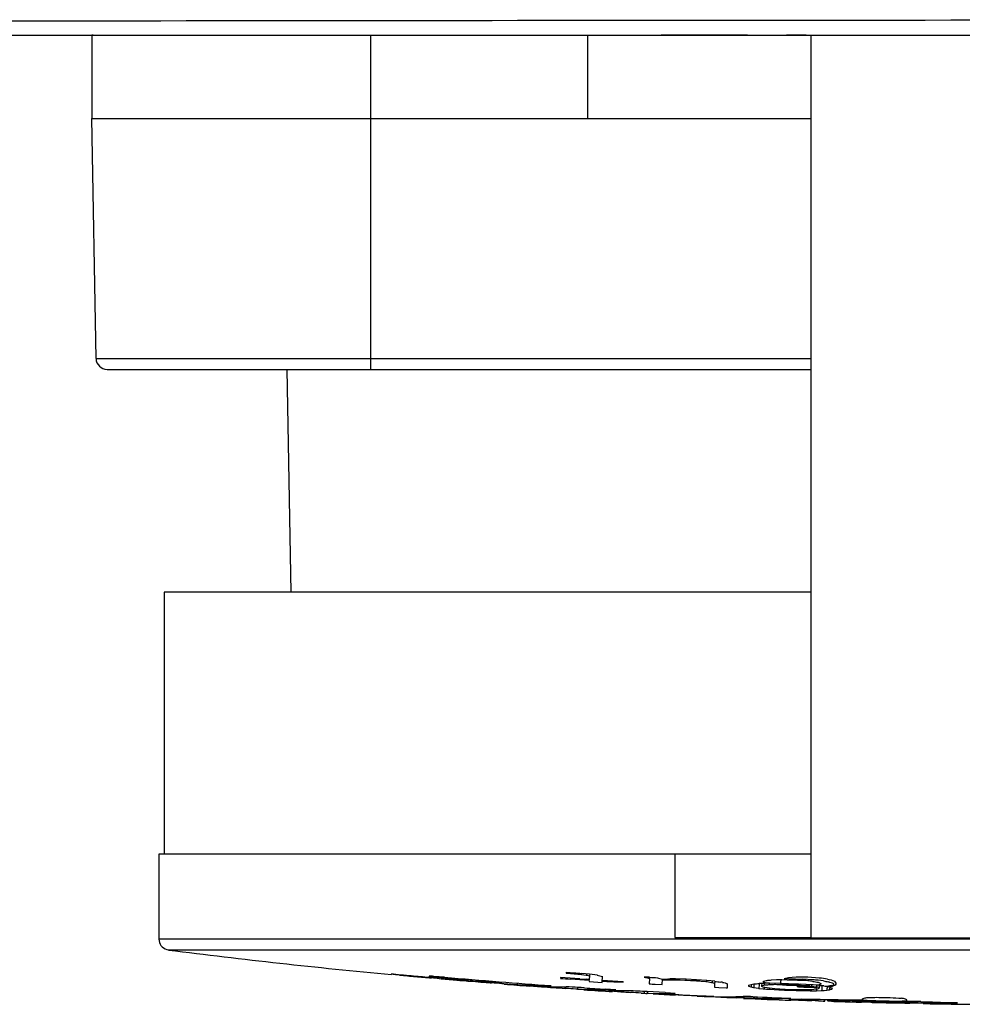
# Model space of a CAD drawing. Units: millimetres. Extents: x 0 to 2970, y 0 to 2100.
# Drawn here: x 815 to 832, y 650 to 667 of the extents above; entities that cross this region are included whole.
import ezdxf

# ---------------------------------------------------------------- set-up
doc = ezdxf.new("R2010")
doc.units = ezdxf.units.MM
doc.header["$LTSCALE"] = 163.35
for name, color, linetype in [('B-DY-0010_DXF_CONTINUOUS_LINE', 7, 'CONTINUOUS'), ('LJ-Y41003-03DXF_CONTINUOUS_LINE', 7, 'CONTINUOUS'), ('SEETRONIC-PODXF_CONTINUOUS_LINE', 7, 'CONTINUOUS')]:
    doc.layers.add(name, color=color, linetype=linetype)

msp = doc.modelspace()

# ---------------------------------------------------------------- linework, layer by layer
at = {"layer": 'B-DY-0010_DXF_CONTINUOUS_LINE', "color": 7, "linetype": 'Continuous'}
for p, q in [((816.701, 665.486), (825.601, 665.486)), ((816.776, 661.183), (816.701, 665.486)), ((821.701, 665.486), (821.701, 660.986)), ((816.776, 661.183), (829.601, 661.183)), ((816.976, 660.986), (829.601, 660.986)), ((820.201, 660.986), (820.271, 656.994))]:
    msp.add_line(p, q, dxfattribs=at)
msp.add_arc((816.976, 661.186), 0.2, 181, 270, dxfattribs=at)
at = {"layer": 'LJ-Y41003-03DXF_CONTINUOUS_LINE', "color": 7, "linetype": 'Continuous'}
for p, q in [((808.657, 666.986), (885.744, 666.986)), ((815.201, 666.986), (816.701, 666.986))]:
    msp.add_line(p, q, dxfattribs=at)
msp.add_open_spline([(808.655, 667.232), (811.75, 667.236), (824.598, 667.251), (837.447, 667.261), (847.201, 667.259)], degree=3, knots=[0, 0, 0, 0, 0.240857, 1, 1, 1, 1], dxfattribs=at)
at = {"layer": 'SEETRONIC-PODXF_CONTINUOUS_LINE', "color": 7, "linetype": 'Continuous'}
for p, q in [((816.7, 666.986), (816.7, 665.486)), ((816.723, 666.986), (816.701, 666.986)), ((821.701, 666.986), (821.701, 665.486)), ((825.601, 665.486), (825.601, 666.986)), ((828.467, 666.986), (826.916, 666.986)), ((829.516, 666.986), (829.163, 666.986)), ((829.601, 666.986), (829.601, 666.986)), ((829.601, 666.986), (829.601, 666.986)), ((829.601, 666.986), (829.601, 650.794)), ((816.7, 665.486), (829.593, 665.486)), ((829.601, 656.994), (818.001, 656.994)), ((818.001, 656.994), (818.001, 652.294)), ((829.601, 652.294), (817.902, 652.294)), ((817.902, 652.294), (817.902, 650.769)), ((827.165, 652.294), (827.165, 650.794)), ((817.902, 650.77), (848.401, 650.77)), ((827.165, 650.794), (829.601, 650.794)), ((829.601, 650.793), (837.601, 650.793)), ((818.077, 650.572), (833.601, 650.572)), ((825.212, 650.174), (825.211, 650.158)), ((822.074, 650.137), (822.074, 650.136)), ((822.898, 650.065), (822.678, 650.085)), ((822.756, 650.1), (822.756, 650.099)), ((823.337, 650.025), (823.36, 650.023)), ((823.337, 650.025), (823.36, 650.023)), ((823.36, 650.023), (823.423, 650.018)), ((823.479, 650.013), (823.491, 650.012)), ((823.491, 650.012), (823.588, 650.005)), ((825.111, 650.077), (825.11, 650.064)), ((825.286, 650.065), (825.112, 650.077)), ((825.211, 650.158), (825.291, 650.151)), ((825.285, 650.052), (825.456, 650.041)), ((825.457, 650.053), (825.286, 650.065)), ((825.291, 650.151), (825.42, 650.141)), ((825.42, 650.141), (825.445, 650.139)), ((825.445, 650.139), (825.57, 650.123)), ((825.456, 650.041), (825.625, 650.03)), ((825.633, 650.138), (825.493, 650.152)), ((825.57, 650.123), (825.585, 650.121)), ((825.626, 650.043), (825.57, 650.046)), ((825.624, 650.018), (825.623, 650.005)), ((825.623, 650.005), (825.703, 650)), ((825.625, 650.108), (825.63, 650.107)), ((825.629, 650.107), (825.625, 650.043)), ((825.626, 650.052), (825.625, 650.03)), ((825.631, 650.129), (825.63, 650.107)), ((825.773, 650.121), (825.633, 650.138)), ((825.703, 650), (825.857, 649.99)), ((825.857, 649.99), (825.864, 650.1)), ((825.859, 650.015), (825.943, 650.009)), ((826.027, 650.004), (826.069, 650.002)), ((826.069, 650.002), (826.233, 649.992)), ((826.233, 649.992), (826.233, 650.005)), ((826.708, 650.082), (826.614, 650.087)), ((826.66, 650.077), (826.701, 650.06)), ((826.701, 650.06), (826.706, 650.058)), ((826.706, 650.058), (826.701, 649.965)), ((826.708, 650.082), (826.706, 650.058)), ((826.935, 649.952), (826.94, 650.049)), ((826.939, 650.03), (827.023, 650.035)), ((827.023, 650.035), (827.033, 650.036)), ((827.034, 650.056), (827.033, 650.036)), ((827.033, 650.036), (827.158, 650.037)), ((827.175, 650.053), (827.081, 650.054)), ((827.158, 650.037), (827.174, 650.037)), ((827.175, 650.053), (827.174, 650.037)), ((827.174, 650.037), (827.258, 650.034)), ((827.363, 650.047), (827.175, 650.053)), ((827.258, 650.034), (827.341, 650.032)), ((827.341, 650.032), (827.362, 650.031)), ((827.363, 650.047), (827.362, 650.031)), ((827.362, 650.031), (827.446, 650.027)), ((827.551, 650.038), (827.363, 650.047)), ((827.446, 650.027), (827.529, 650.023)), ((827.529, 650.023), (827.55, 650.022)), ((827.551, 650.038), (827.55, 650.022)), ((827.738, 650.025), (827.551, 650.038)), ((827.634, 650.014), (827.717, 650.007)), ((827.717, 650.007), (827.738, 650.005)), ((827.737, 650.005), (827.82, 649.99)), ((827.879, 650.01), (827.738, 650.025)), ((827.831, 650.011), (827.83, 649.989)), ((827.877, 649.997), (827.876, 649.975)), ((827.878, 650.01), (827.877, 649.997)), ((827.878, 650.01), (827.877, 649.997)), ((828.019, 649.992), (827.988, 649.996)), ((828.755, 650.01), (828.801, 650.025)), ((828.755, 650.008), (828.755, 650.01)), ((828.755, 650.008), (828.755, 650.01)), ((828.755, 649.993), (828.755, 650.008)), ((828.895, 650.035), (828.988, 650.041)), ((828.988, 650.041), (829.08, 650.04)), ((829.08, 650.04), (829.175, 650.038)), ((829.175, 650.038), (829.362, 650.032)), ((829.641, 650.036), (829.455, 650.047)), ((829.828, 650.017), (829.735, 650.029)), ((824.338, 649.951), (824.339, 649.978)), ((824.552, 649.929), (824.769, 649.913)), ((825.209, 649.883), (825.186, 649.885)), ((826.102, 649.858), (825.916, 649.869)), ((825.971, 649.84), (825.97, 649.841)), ((826.026, 649.858), (826.101, 649.858)), ((826.068, 649.832), (826.191, 649.823)), ((826.667, 649.825), (826.586, 649.83)), ((826.616, 649.796), (826.618, 649.828)), ((826.667, 649.825), (826.665, 649.797)), ((826.989, 649.807), (826.667, 649.825)), ((826.807, 649.959), (826.935, 649.952)), ((827.82, 649.99), (827.83, 649.989)), ((827.871, 649.976), (827.876, 649.975)), ((827.876, 649.975), (827.873, 649.905)), ((827.873, 649.905), (827.952, 649.901)), ((827.952, 649.901), (828.082, 649.896)), ((828.082, 649.896), (828.107, 649.894)), ((828.107, 649.894), (828.11, 649.964)), ((828.485, 649.941), (828.485, 649.926)), ((828.485, 649.926), (828.526, 649.912)), ((828.526, 649.912), (828.531, 649.91)), ((828.532, 649.932), (828.531, 649.91)), ((828.533, 649.952), (828.532, 649.932)), ((828.573, 649.899), (828.578, 649.898)), ((828.579, 649.92), (828.578, 649.898)), ((828.578, 649.898), (828.661, 649.885)), ((828.58, 649.964), (828.579, 649.92)), ((828.661, 649.885), (828.672, 649.884)), ((828.673, 649.928), (828.672, 649.906)), ((828.672, 649.906), (828.672, 649.884)), ((828.672, 649.884), (828.745, 649.876)), ((828.675, 649.972), (828.673, 649.928)), ((828.715, 649.974), (828.674, 649.972)), ((828.766, 649.901), (828.719, 649.917)), ((828.766, 649.901), (828.719, 649.917)), ((828.722, 649.979), (828.72, 649.931)), ((828.72, 649.931), (828.762, 649.943)), ((828.745, 649.876), (828.765, 649.873)), ((828.758, 649.991), (828.755, 649.993)), ((828.762, 649.943), (828.767, 649.945)), ((828.766, 649.896), (828.765, 649.873)), ((828.765, 649.873), (828.808, 649.87)), ((828.775, 649.899), (828.766, 649.901)), ((828.768, 649.967), (828.767, 649.945)), ((828.863, 649.977), (828.768, 649.976)), ((828.859, 649.886), (828.775, 649.899)), ((828.808, 649.87), (828.849, 649.867)), ((828.849, 649.867), (828.859, 649.867)), ((828.851, 649.952), (828.862, 649.953)), ((828.86, 649.889), (828.859, 649.867)), ((828.859, 649.867), (828.943, 649.862)), ((828.954, 649.876), (828.86, 649.886)), ((829.05, 649.974), (828.863, 649.977)), ((828.863, 649.953), (828.883, 649.954)), ((828.883, 649.954), (828.916, 649.955)), ((828.916, 649.955), (828.923, 649.956)), ((828.924, 649.955), (828.949, 649.957)), ((828.943, 649.862), (829.026, 649.857)), ((829.142, 649.866), (828.954, 649.876)), ((828.957, 649.977), (828.956, 649.957)), ((828.956, 649.957), (829.106, 649.955)), ((829.01, 649.946), (828.99, 649.948)), ((829.172, 649.937), (829.01, 649.946)), ((829.026, 649.857), (829.047, 649.856)), ((829.047, 649.869), (829.047, 649.856)), ((829.047, 649.856), (829.131, 649.853)), ((829.069, 649.973), (829.05, 649.974)), ((829.068, 649.976), (829.069, 649.973)), ((829.106, 649.955), (829.144, 649.954)), ((829.329, 649.859), (829.142, 649.866)), ((829.144, 649.971), (829.144, 649.954)), ((829.144, 649.954), (829.272, 649.95)), ((829.216, 649.935), (829.172, 649.937)), ((829.215, 649.85), (829.34, 649.846)), ((829.341, 649.931), (829.216, 649.935)), ((829.272, 649.95), (829.331, 649.948)), ((829.516, 649.856), (829.329, 649.859)), ((829.332, 649.964), (829.331, 649.948)), ((829.331, 649.948), (829.5, 649.938)), ((829.34, 649.846), (829.422, 649.843)), ((829.36, 649.93), (829.341, 649.931)), ((829.366, 649.915), (829.355, 649.915)), ((829.36, 649.93), (829.405, 649.93)), ((829.405, 649.93), (829.51, 649.928)), ((829.422, 649.859), (829.422, 649.843)), ((829.422, 649.843), (829.589, 649.84)), ((829.613, 649.95), (829.426, 649.961)), ((829.476, 649.911), (829.453, 649.912)), ((829.541, 649.91), (829.476, 649.911)), ((829.5, 649.938), (829.519, 649.937)), ((829.51, 649.928), (829.529, 649.928)), ((829.61, 649.86), (829.516, 649.856)), ((829.519, 649.954), (829.519, 649.937)), ((829.583, 649.93), (829.519, 649.937)), ((829.62, 649.91), (829.541, 649.91)), ((829.583, 649.93), (829.613, 649.926)), ((829.589, 649.84), (829.61, 649.84)), ((829.705, 649.867), (829.61, 649.86)), ((829.61, 649.862), (829.61, 649.84)), ((829.61, 649.84), (829.693, 649.84)), ((829.645, 649.948), (829.613, 649.95)), ((829.613, 649.946), (829.613, 649.926)), ((829.613, 649.926), (829.696, 649.913)), ((829.64, 649.909), (829.62, 649.91)), ((829.707, 649.943), (829.645, 649.948)), ((829.693, 649.84), (829.703, 649.84)), ((829.696, 649.913), (829.706, 649.912)), ((829.704, 649.863), (829.703, 649.84)), ((829.703, 649.84), (829.787, 649.844)), ((829.715, 649.87), (829.705, 649.868)), ((829.707, 649.934), (829.706, 649.912)), ((829.706, 649.912), (829.711, 649.91)), ((829.727, 649.941), (829.707, 649.943)), ((829.732, 649.902), (829.711, 649.91)), ((829.713, 649.909), (829.711, 649.91)), ((829.752, 649.88), (829.715, 649.87)), ((829.754, 649.938), (829.727, 649.941)), ((829.735, 649.942), (829.729, 649.941)), ((829.732, 649.902), (829.75, 649.896)), ((829.74, 649.943), (829.735, 649.942)), ((829.781, 649.957), (829.74, 649.943)), ((829.75, 649.896), (829.753, 649.895)), ((829.752, 649.882), (829.752, 649.88)), ((829.754, 649.938), (829.753, 649.895)), ((829.781, 649.974), (829.781, 649.957)), ((829.787, 649.844), (829.797, 649.844)), ((829.802, 649.932), (829.793, 649.933)), ((829.799, 649.888), (829.798, 649.866)), ((829.8, 649.932), (829.799, 649.888)), ((829.81, 649.931), (829.801, 649.932)), ((829.839, 649.847), (829.885, 649.851)), ((829.894, 649.918), (829.879, 649.92)), ((829.894, 649.918), (829.879, 649.92)), ((829.885, 649.851), (829.892, 649.851)), ((829.892, 649.874), (829.892, 649.851)), ((829.918, 649.91), (829.894, 649.918)), ((829.968, 649.935), (829.921, 649.924)), ((829.934, 649.859), (829.939, 649.86)), ((829.94, 649.875), (829.939, 649.86)), ((829.939, 649.86), (829.965, 649.867)), ((829.941, 649.903), (829.94, 649.875)), ((829.965, 649.867), (829.981, 649.872)), ((829.981, 649.872), (829.987, 649.873)), ((829.987, 649.873), (829.987, 649.888)), ((830.015, 649.95), (830.015, 649.967)), ((826.556, 649.8), (826.616, 649.796)), ((826.668, 649.797), (826.777, 649.794)), ((826.772, 649.787), (826.973, 649.775)), ((826.953, 649.781), (826.845, 649.786)), ((827.78, 649.735), (827.794, 649.735)), ((827.794, 649.735), (827.987, 649.726)), ((827.794, 649.735), (827.891, 649.73)), ((828.546, 649.707), (828.561, 649.706)), ((828.637, 649.703), (828.638, 649.73)), ((828.746, 649.701), (828.753, 649.701)), ((828.754, 649.726), (828.753, 649.701)), ((829.21, 649.707), (829.224, 649.707)), ((829.21, 649.707), (829.224, 649.707)), ((829.245, 649.684), (829.224, 649.684)), ((829.323, 649.676), (829.383, 649.674)), ((829.854, 649.655), (829.855, 649.68)), ((829.904, 649.679), (829.903, 649.658)), ((830.014, 649.65), (830.217, 649.644)), ((830.129, 649.66), (830.173, 649.661)), ((830.129, 649.66), (830.173, 649.66)), ((830.495, 649.641), (830.371, 649.644)), ((830.521, 649.662), (830.544, 649.661)), ((830.544, 649.669), (830.53, 649.669)), ((830.615, 649.667), (830.544, 649.669)), ((830.544, 649.661), (830.559, 649.661)), ((830.609, 649.659), (830.667, 649.657)), ((831.416, 649.65), (831.244, 649.654)), ((831.262, 649.646), (831.454, 649.642)), ((830.416, 649.639), (830.513, 649.637)), ((830.619, 649.637), (830.495, 649.641)), ((830.703, 649.633), (830.796, 649.63)), ((830.869, 649.628), (830.888, 649.628)), ((830.887, 649.628), (830.953, 649.627)), ((831.012, 649.625), (831.026, 649.625)), ((831.029, 649.625), (831.204, 649.622)), ((831.22, 649.631), (831.155, 649.629)), ((831.22, 649.631), (831.155, 649.629)), ((831.526, 649.639), (831.523, 649.639)), ((831.527, 649.639), (831.526, 649.639)), ((831.821, 649.616), (831.822, 649.639)), ((832.02, 649.632), (832.02, 649.617)), ((832.2, 649.623), (832.221, 649.624))]:
    msp.add_line(p, q, dxfattribs=at)
msp.add_lwpolyline([(817.902, 650.769), (817.906, 650.739), (817.913, 650.708), (817.925, 650.678), (817.941, 650.652), (817.961, 650.628), (817.986, 650.608), (818.016, 650.591), (818.048, 650.579), (818.077, 650.572)], dxfattribs=at)
for centre, radius, start, end in [((833.601, 773.33), 123.736, 262.79275, 264.65542), ((835.015, 768.924), 119.154, 265.28095, 265.41624), ((817.002, 596.137), 54.237, 84.4798, 84.6338), ((818.313, 599.801), 50.494, 84.7933, 84.9521), ((819.721, 612.107), 38.089, 85.1587, 85.3731), ((825.664, 680.596), 30.656, 264.8248, 265.4423), ((833.598, 773.356), 123.725, 265.10014, 265.55673), ((836.292, 809.084), 159.562, 265.28458, 265.58614), ((825.807, 679.27), 29.349, 264.9402, 265.1713), ((819.319, 601.576), 48.618, 85.259, 85.3884), ((825.49, 675.725), 25.791, 265.4025, 265.5269), ((824.311, 665.179), 15.186, 267.2686, 268.8714), ((825.777, 677.204), 27.287, 265.3989, 265.8026), ((833.604, 773.451), 123.821, 265.5573, 265.98869), ((830.932, 733.206), 83.346, 265.99517, 266.11531), ((820.23, 650.484), 5.226, 356.2147, 356.39), ((827.836, 686.203), 36.228, 266.2353, 266.4138), ((830.048, 664.061), 14.637, 252.2418, 252.4103), ((819.595, 650.511), 6.003, 356.2808, 356.4703), ((829.752, 666.904), 17.249, 256.6576, 256.9731), ((833.598, 773.679), 123.893, 266.41884, 266.59225), ((827.447, 673.938), 23.976, 266.4034, 266.6041), ((830.59, 667.004), 17.378, 256.775, 256.9324), ((830.604, 719.276), 69.303, 266.77728, 266.89375), ((830.044, 661.561), 11.923, 254.4543, 254.9154), ((825.454, 697.768), 47.742, 271.7836, 271.9533), ((831.006, 687.299), 37.437, 264.7035, 264.8331), ((820.713, 650.338), 7.033, 357.2808, 357.4451), ((832.256, 682.73), 33.012, 262.3792, 262.5708), ((834.538, 800.351), 150.389, 267.93624, 268.06304), ((828.88, 639.463), 10.579, 86.3773, 87.0287), ((828.704, 637.994), 12.079, 85.1033, 85.5477), ((834.372, 676.633), 27.041, 259.9241, 260.1207), ((825.105, 668.464), 18.522, 265.8965, 266.1891), ((818.956, 574.987), 75.157, 86.1059, 86.2484), ((833.601, 773.33), 123.736, 265.59683, 265.80641), ((826.004, 649.83), 1.557, 174.8648, 175.7864), ((825.334, 665.234), 15.325, 267.0736, 267.8969), ((836.542, 817.046), 167.547, 265.97068, 266.11619), ((825.335, 665.268), 15.358, 267.8976, 269.5331), ((824.374, 650.03), 0.832, 349.891, 351.7022), ((818.725, 650.399), 6.714, 355.4824, 355.7419), ((826.037, 665.131), 15.273, 267.6768, 268.2484), ((833.601, 773.33), 123.736, 266.26095, 266.49972), ((835.531, 802.366), 152.8, 266.25161, 266.39211), ((826.038, 665.175), 15.317, 268.249, 269.9523), ((826.062, 653.256), 3.416, 268.6999, 269.4984), ((827.28, 665.294), 15.508, 265.9734, 266.2006), ((828.023, 676.999), 27.237, 266.2735, 266.5306), ((830.921, 649.558), 4.259, 176.4885, 176.788), ((829.648, 702.124), 52.243, 266.7665, 266.8822), ((832.021, 664.121), 14.741, 253.4804, 253.6477), ((831.656, 666.863), 17.259, 257.8332, 257.9913), ((829.978, 654.975), 5.347, 249.0278, 249.5568), ((826.964, 656.427), 6.662, 283.1929, 284.033), ((832.362, 664.311), 14.902, 255.1059, 255.2707), ((826.3, 676.849), 26.982, 274.8461, 275.0473), ((827.664, 672.882), 22.932, 272.6288, 272.7609), ((825.335, 690.753), 40.953, 274.8084, 274.9257), ((819.702, 650.304), 9.167, 357.8031, 357.9365), ((829.032, 650.626), 0.679, 260.8237, 261.3608), ((828.974, 649.353), 0.604, 91.6671, 92.4141), ((833.601, 773.933), 124.042, 267.90659, 268.07124), ((830.013, 673.667), 23.831, 267.8783, 268.0801), ((829.728, 654.97), 5.069, 265.7856, 266.4263), ((828.093, 611.438), 38.497, 87.9745, 88.1044), ((829.674, 654.167), 4.264, 266.4706, 267.6341), ((829.71, 654.947), 5.045, 267.5963, 269.0307), ((829.7, 654.42), 4.518, 269.0472, 270.0966), ((832.048, 669.251), 19.449, 263.2259, 263.3431), ((840.345, 649.519), 10.553, 178.1134, 178.2339), ((828.963, 661.102), 11.289, 274.2382, 274.4498), ((828.03, 638.639), 11.432, 80.9095, 81.0419), ((831.99, 663.389), 13.633, 260.9109, 261.0941), ((850.284, 649.223), 20.402, 178.0493, 178.1731), ((827.095, 664.688), 15.098, 280.6761, 280.838), ((831.982, 656.322), 6.736, 252.1573, 252.7853), ((829.944, 650.335), 0.421, 271.0789, 272.5843), ((828.339, 655.04), 5.359, 287.7003, 288.2249), ((823.814, 608.971), 40.92, 86.158, 86.4129), ((828.076, 673.452), 23.701, 266.4665, 266.5902), ((824.988, 611.562), 38.27, 86.7363, 87.0577), ((828.317, 673.861), 24.123, 266.8067, 267.2782), ((822.617, 553.893), 95.98, 87.04767, 87.27999), ((828.956, 676.621), 26.912, 267.0278, 267.2317), ((829.054, 679.133), 29.425, 267.2757, 267.518), ((828.08, 664.997), 15.263, 269.1807, 271.1689), ((827.418, 622.093), 27.637, 88.0411, 88.2337), ((825.922, 581.682), 68.075, 87.79033, 87.94459), ((833.601, 773.33), 123.736, 267.58696, 267.98304), ((829.242, 668.106), 18.412, 267.8821, 268.1168), ((833.596, 773.275), 123.644, 267.66673, 267.98343), ((828.836, 655.481), 5.781, 268.0291, 269.1118), ((829.165, 652.404), 2.697, 271.2534, 271.7006), ((829.817, 660.945), 11.279, 267.3398, 267.4904), ((830.485, 673.78), 24.131, 267.3834, 267.6665), ((830.554, 676.788), 27.139, 267.7781, 268.0289), ((828.748, 625.027), 24.653, 87.699, 87.9719), ((831.04, 681.295), 31.662, 267.6443, 267.8538), ((837.108, 649.446), 7.205, 178.1419, 178.3121), ((829.884, 665.313), 15.655, 270.0813, 270.5696), ((833.099, 754.868), 105.26, 268.29954, 268.48137), ((829.884, 665.325), 15.667, 270.5696, 270.8949), ((829.884, 665.347), 15.689, 271.0576, 271.5451), ((830.946, 674.556), 24.922, 268.3242, 268.7801), ((830.345, 647.745), 1.919, 90.0883, 91.1433), ((830.678, 663.762), 14.121, 268.5008, 268.7518), ((830.29, 639.803), 9.869, 88.6101, 89.323), ((830.203, 634.59), 15.075, 88.793, 88.9305), ((830.379, 642.45), 7.213, 88.1662, 88.5685), ((830.742, 651.151), 1.489, 264.2288, 265.0751), ((833.6, 773.417), 123.786, 268.6178, 268.9091), ((830.985, 659.005), 9.353, 268.0476, 268.884), ((830.299, 605.986), 43.67, 88.7373, 89.0401), ((831.218, 638.325), 11.327, 88.4352, 88.9999), ((831.377, 645.72), 3.923, 88.1743, 88.8766), ((831.298, 641.315), 8.336, 88.0921, 88.4215), ((834.334, 731.76), 82.16, 268.07531, 268.47181), ((829.764, 613.254), 36.39, 88.6697, 88.8205), ((829.733, 612.778), 36.867, 88.493, 88.6398), ((831.521, 677.922), 28.302, 268.5313, 268.6784), ((830.476, 631.363), 18.273, 88.7685, 88.9656), ((831.447, 675.132), 25.51, 268.8908, 269.0229), ((831.094, 651.846), 2.218, 270.7816, 271.578), ((831.495, 666.77), 17.15, 269.0263, 269.3201), ((831.489, 667.231), 17.611, 269.3573, 269.6448), ((831.352, 652.397), 2.764, 270.1695, 270.9005), ((830.944, 565.523), 84.098, 89.58232, 89.703), ((831.372, 651.096), 1.463, 270.9045, 272.2414), ((831.501, 649.431), 0.21, 82.9761, 89.9206), ((830.908, 584.015), 65.607, 89.27958, 89.4334), ((833.601, 773.33), 123.736, 269.08282, 269.54435), ((831.974, 670.28), 20.664, 269.3333, 269.5767)]:
    msp.add_arc(centre, radius, start, end, dxfattribs=at)
for points, knots in [([(822.347, 650.114), (822.312, 650.117), (822.221, 650.124), (822.131, 650.137), (822.074, 650.137)], [0, 0, 0, 0, 0.382504, 1, 1, 1, 1]), ([(823.029, 650.083), (822.965, 650.088), (822.874, 650.092), (822.782, 650.104), (822.756, 650.1)], [0, 0, 0, 0, 0.710205, 1, 1, 1, 1]), ([(823.337, 650.028), (823.363, 650.026), (823.447, 650.019), (823.53, 650.012), (823.587, 650.009)], [0, 0, 0, 0, 0.317919, 1, 1, 1, 1]), ([(829.08, 650.039), (829.069, 650.031), (829.05, 650.01), (829.061, 649.984), (829.068, 649.976)], [0, 0, 0, 0, 0.539277, 1, 1, 1, 1]), ([(829.122, 650.059), (829.127, 650.06), (829.152, 650.067), (829.179, 650.07), (829.2, 650.073)], [0, 0, 0, 0, 0.191842, 1, 1, 1, 1]), ([(829.901, 650.05), (829.852, 650.057), (829.62, 650.085), (829.384, 650.09), (829.2, 650.073)], [0, 0, 0, 0, 0.209001, 1, 1, 1, 1]), ([(829.901, 650.05), (829.943, 650.04), (830.004, 650.038), (830.057, 649.981), (830.043, 649.937), (830.002, 649.929), (829.978, 649.915), (829.963, 649.915)], [0, 0, 0, 0, 0.449424, 0.598432, 0.716906, 0.839493, 1, 1, 1, 1]), ([(824.338, 649.951), (824.349, 649.95), (824.387, 649.948), (824.425, 649.945), (824.451, 649.944)], [0, 0, 0, 0, 0.311508, 1, 1, 1, 1]), ([(825.418, 649.87), (825.407, 649.871), (825.337, 649.875), (825.267, 649.879), (825.209, 649.883)], [0, 0, 0, 0, 0.160419, 1, 1, 1, 1]), ([(825.533, 649.894), (825.499, 649.896), (825.391, 649.903), (825.283, 649.909), (825.21, 649.91)], [0, 0, 0, 0, 0.321581, 1, 1, 1, 1]), ([(825.97, 649.841), (825.97, 649.842), (825.978, 649.84), (825.981, 649.841), (825.984, 649.841)], [0, 0, 0, 0, 0.271577, 1, 1, 1, 1]), ([(826.068, 649.832), (826.055, 649.833), (826.023, 649.836), (825.99, 649.835), (825.971, 649.84)], [0, 0, 0, 0, 0.384938, 1, 1, 1, 1]), ([(828.775, 649.985), (828.772, 649.986), (828.766, 649.988), (828.76, 649.99), (828.758, 649.991)], [0, 0, 0, 0, 0.551339, 1, 1, 1, 1]), ([(828.79, 649.979), (828.788, 649.98), (828.783, 649.982), (828.778, 649.984), (828.775, 649.985)], [0, 0, 0, 0, 0.452765, 1, 1, 1, 1]), ([(828.795, 649.977), (828.794, 649.977), (828.793, 649.978), (828.791, 649.978), (828.79, 649.979)], [0, 0, 0, 0, 0.576458, 1, 1, 1, 1]), ([(829.172, 649.937), (829.165, 649.938), (829.143, 649.943), (829.121, 649.95), (829.106, 649.955)], [0, 0, 0, 0, 0.301725, 1, 1, 1, 1]), ([(829.879, 649.92), (829.881, 649.921), (829.886, 649.921), (829.892, 649.921), (829.895, 649.921)], [0, 0, 0, 0, 0.354656, 1, 1, 1, 1]), ([(829.895, 649.921), (829.896, 649.922), (829.906, 649.924), (829.915, 649.923), (829.924, 649.923)], [0, 0, 0, 0, 0.133929, 1, 1, 1, 1]), ([(826.665, 649.797), (826.665, 649.797), (826.667, 649.797), (826.668, 649.797), (826.668, 649.797)], [0, 0, 0, 0, 0.285982, 1, 1, 1, 1]), ([(826.989, 649.807), (827.011, 649.806), (827.052, 649.803), (827.113, 649.803), (827.14, 649.793), (827.167, 649.798), (827.166, 649.794)], [0, 0, 0, 0, 0.379345, 0.715385, 0.935166, 1, 1, 1, 1]), ([(827.166, 649.794), (827.166, 649.793), (827.163, 649.793), (827.161, 649.793), (827.159, 649.793)], [0, 0, 0, 0, 0.280952, 1, 1, 1, 1]), ([(827.861, 649.736), (827.852, 649.736), (827.796, 649.738), (827.739, 649.74), (827.692, 649.743)], [0, 0, 0, 0, 0.162212, 1, 1, 1, 1]), ([(829.224, 649.684), (829.221, 649.684), (829.218, 649.683), (829.21, 649.684), (829.21, 649.683)], [0, 0, 0, 0, 0.729366, 1, 1, 1, 1]), ([(829.21, 649.683), (829.21, 649.681), (829.222, 649.684), (829.234, 649.68), (829.262, 649.68), (829.282, 649.678), (829.294, 649.678)], [0, 0, 0, 0, 0.065606, 0.261257, 0.579321, 1, 1, 1, 1]), ([(829.55, 649.686), (829.536, 649.686), (829.496, 649.686), (829.455, 649.687), (829.429, 649.687)], [0, 0, 0, 0, 0.349251, 1, 1, 1, 1]), ([(829.906, 649.658), (829.906, 649.658), (829.905, 649.657), (829.903, 649.658), (829.903, 649.658)], [0, 0, 0, 0, 0.71576, 1, 1, 1, 1]), ([(830.342, 649.664), (830.352, 649.664), (830.399, 649.664), (830.447, 649.663), (830.485, 649.662)], [0, 0, 0, 0, 0.201047, 1, 1, 1, 1]), ([(830.529, 649.687), (830.527, 649.683), (830.559, 649.67), (830.575, 649.671), (830.593, 649.669)], [0, 0, 0, 0, 0.200235, 1, 1, 1, 1]), ([(830.529, 649.687), (830.528, 649.693), (830.56, 649.715), (830.586, 649.713), (830.608, 649.717)], [0, 0, 0, 0, 0.220606, 1, 1, 1, 1]), ([(830.608, 649.717), (830.622, 649.718), (830.728, 649.725), (830.834, 649.723), (830.926, 649.721)], [0, 0, 0, 0, 0.127196, 1, 1, 1, 1]), ([(830.926, 649.721), (830.96, 649.72), (831.061, 649.717), (831.162, 649.713), (831.23, 649.706)], [0, 0, 0, 0, 0.327131, 1, 1, 1, 1]), ([(831.326, 649.67), (831.325, 649.673), (831.322, 649.683), (831.285, 649.699), (831.254, 649.702), (831.23, 649.706)], [0, 0, 0, 0, 0.080008, 0.300604, 1, 1, 1, 1]), ([(831.326, 649.67), (831.326, 649.664), (831.29, 649.654), (831.267, 649.655), (831.244, 649.654)], [0, 0, 0, 0, 0.198305, 1, 1, 1, 1]), ([(831.124, 649.628), (831.11, 649.628), (831.025, 649.628), (830.94, 649.63), (830.869, 649.632)], [0, 0, 0, 0, 0.16017, 1, 1, 1, 1]), ([(831.82, 649.616), (831.842, 649.616), (831.908, 649.616), (831.975, 649.616), (832.02, 649.617)], [0, 0, 0, 0, 0.321538, 1, 1, 1, 1]), ([(832.143, 649.629), (832.155, 649.629), (832.177, 649.628), (832.207, 649.629), (832.221, 649.624), (832.233, 649.627), (832.234, 649.625)], [0, 0, 0, 0, 0.406199, 0.728062, 0.930214, 1, 1, 1, 1]), ([(832.234, 649.625), (832.234, 649.624), (832.227, 649.625), (832.224, 649.624), (832.221, 649.624)], [0, 0, 0, 0, 0.272704, 1, 1, 1, 1])]:
    msp.add_open_spline(points, degree=3, knots=knots, dxfattribs=at)
for points in [[(822.22, 650.122), (822.316, 650.113), (822.412, 650.104), (822.508, 650.095)], [(822.678, 650.085), (822.568, 650.095), (822.457, 650.104), (822.347, 650.114)], [(822.508, 650.095), (822.603, 650.087), (822.698, 650.079), (822.794, 650.072)], [(822.896, 650.086), (822.989, 650.078), (823.082, 650.07), (823.175, 650.062)], [(822.936, 650.06), (823.03, 650.052), (823.124, 650.043), (823.219, 650.035)], [(828.801, 650.025), (828.822, 650.028), (828.843, 650.03), (828.864, 650.032)], [(828.864, 650.032), (828.874, 650.033), (828.885, 650.034), (828.896, 650.035)], [(829.362, 650.032), (829.384, 650.031), (829.406, 650.029), (829.428, 650.028)], [(829.641, 650.009), (829.61, 650.012), (829.579, 650.018), (829.548, 650.021)], [(829.828, 650.017), (829.859, 650.01), (829.89, 650.006), (829.921, 650)], [(830.015, 649.967), (829.983, 649.977), (829.953, 649.989), (829.921, 650)], [(824.06, 649.971), (824.153, 649.964), (824.245, 649.957), (824.338, 649.951)], [(824.451, 649.944), (824.542, 649.941), (824.633, 649.937), (824.724, 649.937)], [(824.724, 649.937), (824.797, 649.937), (824.869, 649.934), (824.942, 649.934)], [(826.413, 649.837), (826.286, 649.836), (826.159, 649.839), (826.032, 649.84)], [(826.584, 649.83), (826.527, 649.832), (826.47, 649.837), (826.413, 649.837)], [(829.733, 649.993), (829.749, 649.986), (829.765, 649.981), (829.781, 649.974)], [(829.951, 649.914), (829.94, 649.913), (829.929, 649.911), (829.918, 649.91)], [(826.777, 649.794), (826.832, 649.792), (826.887, 649.793), (826.941, 649.793)], [(826.941, 649.793), (826.996, 649.794), (827.05, 649.793), (827.105, 649.793)], [(827.692, 649.743), (827.517, 649.751), (827.342, 649.759), (827.167, 649.769)], [(827.987, 649.726), (828.081, 649.722), (828.176, 649.719), (828.27, 649.716)], [(828.562, 649.733), (828.505, 649.736), (828.448, 649.738), (828.391, 649.738)], [(828.753, 649.701), (828.906, 649.7), (829.058, 649.704), (829.21, 649.707)], [(829.429, 649.687), (829.368, 649.685), (829.307, 649.685), (829.245, 649.684)], [(829.904, 649.679), (829.786, 649.682), (829.668, 649.683), (829.549, 649.686)], [(830.407, 649.672), (830.239, 649.673), (830.072, 649.676), (829.904, 649.679)], [(830.803, 649.654), (830.879, 649.652), (830.955, 649.652), (831.031, 649.65)], [(830.806, 649.633), (830.743, 649.634), (830.681, 649.635), (830.619, 649.637)], [(831.36, 649.632), (831.313, 649.632), (831.266, 649.632), (831.22, 649.631)], [(832.02, 649.617), (832.08, 649.618), (832.14, 649.621), (832.2, 649.623)]]:
    msp.add_open_spline(points, degree=3, dxfattribs=at)

doc.saveas('drawing.dxf')
